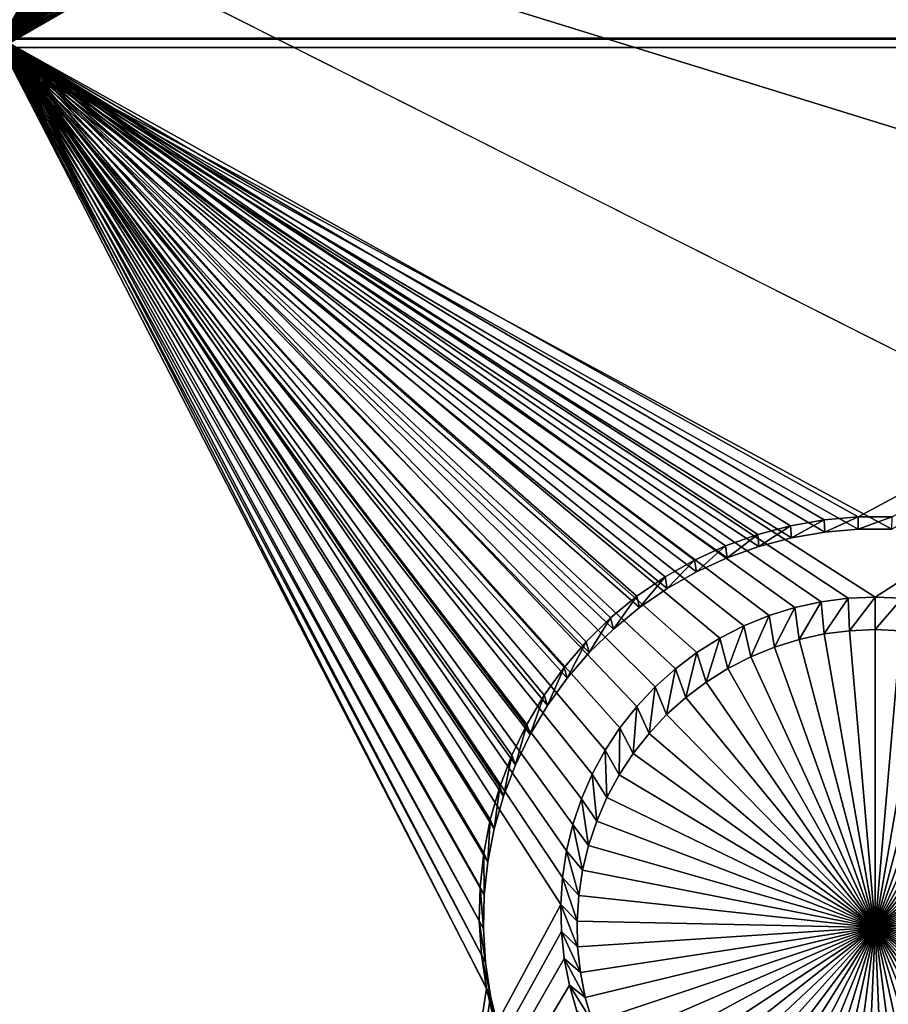
# Model space of a CAD drawing. Extents: x -226 to 75, y -650 to 2.
# Drawn here: x -67 to -60, y -621 to -612 of the extents above; entities that cross this region are included whole.
import ezdxf

# ---------------------------------------------------------------- set-up
doc = ezdxf.new("R2010")
doc.units = 0
doc.header["$MEASUREMENT"] = 0
for name, color, linetype in [('L3', 7, 'Continuous'), ('L4', 7, 'Continuous'), ('L5', 7, 'Continuous')]:
    doc.layers.add(name, color=color, linetype=linetype)

msp = doc.modelspace()

# ---------------------------------------------------------------- linework, layer by layer
at = {"layer": 'L3', "color": 250}
for points in [[(60.25, -411.9243, 1019.068), (60.25, -647.2808, 1027.287), (-210.25, -411.9243, 1019.068)], [(-210.25, -411.9243, 1019.068), (60.25, -647.2808, 1027.287), (-210.25, -647.2808, 1027.287)], [(-129.3559, -647.211, 1029.286), (-61.4818, -647.211, 1029.286), (-103.68, -609.2865, 1030.597)], [(-103.68, -609.2865, 1030.597), (-61.4818, -647.211, 1029.286), (3.823499, -647.211, 1029.286)], [(-103.68, -609.2865, 1030.597), (3.823499, -647.211, 1029.286), (-69.6439, -610.1863, 1030.628)], [(-69.6439, -610.1863, 1030.628), (3.823499, -647.211, 1029.286), (49.99398, -647.211, 1029.286)], [(-69.6439, -610.1863, 1030.628), (49.99398, -647.211, 1029.286), (-44.61894, -610.8665, 1030.652)]]:
    msp.add_3dface(points, dxfattribs=at)
at = {"layer": 'L4', "color": 250}
for points in [[(-210, -626.875, 1017.069), (60.00001, -626.875, 1017.069), (-210, -432.9932, 1010.298)], [(-210, -432.9932, 1010.298), (60.00001, -626.875, 1017.069), (60.00001, -432.9932, 1010.298)], [(-67.5, -597.4628, 1014.04), (-62.69938, -604.9002, 1014.3), (-67.5, -612.4536, 1014.564)], [(-67.5, -612.4536, 1014.564), (-62.69938, -604.9002, 1014.3), (-62.69438, -605.1323, 1014.308)], [(-62.69438, -605.1323, 1014.308), (-62.66943, -605.3631, 1014.316), (-67.5, -612.4536, 1014.564)], [(-67.5, -612.4536, 1014.564), (-62.66943, -605.3631, 1014.316), (-62.62472, -605.5909, 1014.324)], [(-67.5, -612.4536, 1014.564), (-62.62472, -605.5909, 1014.324), (-62.56057, -605.8141, 1014.332)], [(-62.56057, -605.8141, 1014.332), (-62.47748, -606.0309, 1014.339), (-67.5, -612.4536, 1014.564)], [(-67.5, -612.4536, 1014.564), (-62.47748, -606.0309, 1014.339), (-62.37603, -606.2398, 1014.347)], [(-67.5, -612.4536, 1014.564), (-62.37603, -606.2398, 1014.347), (-62.257, -606.4392, 1014.354)], [(-62.12125, -606.6276, 1014.36), (-67.5, -612.4536, 1014.564), (-62.257, -606.4392, 1014.354)], [(-61.96981, -606.8037, 1014.366), (-67.5, -612.4536, 1014.564), (-62.12125, -606.6276, 1014.36)], [(-61.96981, -606.8037, 1014.366), (-61.80377, -606.9661, 1014.372), (-67.5, -612.4536, 1014.564)], [(-67.5, -612.4536, 1014.564), (-61.80377, -606.9661, 1014.372), (-61.62439, -607.1136, 1014.377)], [(-67.5, -612.4536, 1014.564), (-61.62439, -607.1136, 1014.377), (-61.43297, -607.2452, 1014.382)], [(-61.43297, -607.2452, 1014.382), (-61.23095, -607.3598, 1014.386), (-67.5, -612.4536, 1014.564)], [(-67.5, -612.4536, 1014.564), (-61.23095, -607.3598, 1014.386), (-61.01981, -607.4567, 1014.389)], [(-67.5, -612.4536, 1014.564), (-61.01981, -607.4567, 1014.389), (-60.80113, -607.5351, 1014.392)], [(-60.80113, -607.5351, 1014.392), (-60.57651, -607.5944, 1014.394), (-67.5, -612.4536, 1014.564)], [(-67.5, -612.4536, 1014.564), (-60.57651, -607.5944, 1014.394), (-60.34762, -607.6341, 1014.395)], [(-67.5, -612.4536, 1014.564), (-60.34762, -607.6341, 1014.395), (-60.11616, -607.6541, 1014.396)], [(-60.11616, -607.6541, 1014.396), (-52.5, -612.4536, 1014.564), (-67.5, -612.4536, 1014.564)], [(-60.11616, -607.6541, 1014.396), (-59.88384, -607.6541, 1014.396), (-52.5, -612.4536, 1014.564)], [(-67.5, -612.4536, 1014.564), (-52.5, -612.4536, 1014.564), (-60, -617.2507, 1014.731)], [(-67.5, -612.4536, 1014.564), (-60, -617.2507, 1014.731), (-60.2321, -617.2607, 1014.732)], [(-60.2321, -617.2607, 1014.732), (-60.46249, -617.2906, 1014.733), (-67.5, -612.4536, 1014.564)], [(-67.5, -612.4536, 1014.564), (-60.46249, -617.2906, 1014.733), (-60.68945, -617.3402, 1014.734)], [(-67.5, -612.4536, 1014.564), (-60.68945, -617.3402, 1014.734), (-60.91131, -617.4091, 1014.737)], [(-60.91131, -617.4091, 1014.737), (-61.12642, -617.4968, 1014.74), (-67.5, -612.4536, 1014.564)], [(-67.5, -612.4536, 1014.564), (-61.12642, -617.4968, 1014.74), (-61.33319, -617.6026, 1014.743)], [(-67.5, -612.4536, 1014.564), (-61.33319, -617.6026, 1014.743), (-61.53009, -617.7258, 1014.748)], [(-61.53009, -617.7258, 1014.748), (-61.71567, -617.8656, 1014.753), (-67.5, -612.4536, 1014.564)], [(-67.5, -612.4536, 1014.564), (-61.71567, -617.8656, 1014.753), (-61.88854, -618.0207, 1014.758)], [(-67.5, -612.4536, 1014.564), (-61.88854, -618.0207, 1014.758), (-62.04743, -618.1901, 1014.764)], [(-62.64953, -619.4298, 1014.807), (-62.68439, -619.6594, 1014.815), (-67.5, -612.4536, 1014.564)], [(-67.5, -612.4536, 1014.564), (-62.68439, -619.6594, 1014.815), (-62.69938, -619.891, 1014.823)], [(-67.5, -612.4536, 1014.564), (-62.69938, -619.891, 1014.823), (-67.5, -628.7937, 1015.134)], [(-62.04743, -618.1901, 1014.764), (-62.19115, -618.3724, 1014.77), (-67.5, -612.4536, 1014.564)], [(-67.5, -612.4536, 1014.564), (-62.19115, -618.3724, 1014.77), (-62.31866, -618.5665, 1014.777)], [(-67.5, -612.4536, 1014.564), (-62.31866, -618.5665, 1014.777), (-62.429, -618.7708, 1014.784)], [(-62.429, -618.7708, 1014.784), (-62.52136, -618.9839, 1014.792), (-67.5, -612.4536, 1014.564)], [(-67.5, -612.4536, 1014.564), (-62.52136, -618.9839, 1014.792), (-62.59505, -619.2041, 1014.799)], [(-67.5, -612.4536, 1014.564), (-62.59505, -619.2041, 1014.799), (-62.64953, -619.4298, 1014.807)], [(-59.76789, -617.2607, 1014.732), (-60, -617.2507, 1014.731), (-52.5, -612.4536, 1014.564)], [(-60.2321, -617.2607, 1014.732), (-60.43857, -617.5678, 1010.74), (-60.46249, -617.2906, 1014.733)], [(-60.2321, -617.2607, 1014.732), (-60.2201, -617.5394, 1010.739), (-60.43857, -617.5678, 1010.74)], [(-60, -617.2507, 1014.731), (-60.2201, -617.5394, 1010.739), (-60.2321, -617.2607, 1014.732)], [(-60, -617.2507, 1014.731), (-60, -617.5299, 1010.738), (-60.2201, -617.5394, 1010.739)], [(-59.76789, -617.2607, 1014.732), (-60, -617.5299, 1010.738), (-60, -617.2507, 1014.731)], [(-59.76789, -617.2607, 1014.732), (-59.7799, -617.5394, 1010.739), (-60, -617.5299, 1010.738)], [(-60.68945, -617.3402, 1014.734), (-60.86417, -617.6801, 1010.744), (-60.91131, -617.4091, 1014.737)], [(-60.68945, -617.3402, 1014.734), (-60.65378, -617.6147, 1010.741), (-60.86417, -617.6801, 1010.744)], [(-60.46249, -617.2906, 1014.733), (-60.65378, -617.6147, 1010.741), (-60.68945, -617.3402, 1014.734)], [(-60.46249, -617.2906, 1014.733), (-60.43857, -617.5678, 1010.74), (-60.65378, -617.6147, 1010.741)], [(-60.91131, -617.4091, 1014.737), (-61.06815, -617.7632, 1010.747), (-61.12642, -617.4968, 1014.74)], [(-60.91131, -617.4091, 1014.737), (-60.86417, -617.6801, 1010.744), (-61.06815, -617.7632, 1010.747)], [(-61.12642, -617.4968, 1014.74), (-61.26422, -617.8636, 1010.75), (-61.33319, -617.6026, 1014.743)], [(-61.12642, -617.4968, 1014.74), (-61.06815, -617.7632, 1010.747), (-61.26422, -617.8636, 1010.75)], [(-60, -620.0887, 1010.828), (-60.43857, -617.5678, 1010.74), (-60.2201, -617.5394, 1010.739)], [(-60, -620.0887, 1010.828), (-60.2201, -617.5394, 1010.739), (-60, -617.5299, 1010.738)], [(-60, -617.5299, 1010.738), (-59.7799, -617.5394, 1010.739), (-60, -620.0887, 1010.828)], [(-59.7799, -617.5394, 1010.739), (-59.56144, -617.5678, 1010.74), (-60, -620.0887, 1010.828)], [(-61.33319, -617.6026, 1014.743), (-61.45094, -617.9805, 1010.754), (-61.53009, -617.7258, 1014.748)], [(-61.33319, -617.6026, 1014.743), (-61.26422, -617.8636, 1010.75), (-61.45094, -617.9805, 1010.754)], [(-60, -620.0887, 1010.828), (-60.86417, -617.6801, 1010.744), (-60.65378, -617.6147, 1010.741)], [(-60.65378, -617.6147, 1010.741), (-60.43857, -617.5678, 1010.74), (-60, -620.0887, 1010.828)], [(-60, -620.0887, 1010.828), (-59.56144, -617.5678, 1010.74), (-59.34621, -617.6147, 1010.741)], [(-60, -620.0887, 1010.828), (-59.34621, -617.6147, 1010.741), (-59.13584, -617.6801, 1010.744)], [(-60, -620.0887, 1010.828), (-61.06815, -617.7632, 1010.747), (-60.86417, -617.6801, 1010.744)], [(-59.13584, -617.6801, 1010.744), (-58.93185, -617.7632, 1010.747), (-60, -620.0887, 1010.828)], [(-61.53009, -617.7258, 1014.748), (-61.62691, -618.1129, 1010.759), (-61.71567, -617.8656, 1014.753)], [(-61.53009, -617.7258, 1014.748), (-61.45094, -617.9805, 1010.754), (-61.62691, -618.1129, 1010.759)], [(-61.26422, -617.8636, 1010.75), (-61.06815, -617.7632, 1010.747), (-60, -620.0887, 1010.828)], [(-60, -620.0887, 1010.828), (-58.93185, -617.7632, 1010.747), (-58.73578, -617.8636, 1010.75)], [(-61.71567, -617.8656, 1014.753), (-61.79084, -618.26, 1010.764), (-61.88854, -618.0207, 1014.758)], [(-61.71567, -617.8656, 1014.753), (-61.62691, -618.1129, 1010.759), (-61.79084, -618.26, 1010.764)], [(-60, -620.0887, 1010.828), (-61.45094, -617.9805, 1010.754), (-61.26422, -617.8636, 1010.75)], [(-60, -620.0887, 1010.828), (-58.73578, -617.8636, 1010.75), (-58.54907, -617.9805, 1010.754)], [(-61.88854, -618.0207, 1014.758), (-61.9415, -618.4207, 1010.77), (-62.04743, -618.1901, 1014.764)], [(-61.88854, -618.0207, 1014.758), (-61.79084, -618.26, 1010.764), (-61.9415, -618.4207, 1010.77)], [(-60, -620.0887, 1010.828), (-61.62691, -618.1129, 1010.759), (-61.45094, -617.9805, 1010.754)], [(-58.54907, -617.9805, 1010.754), (-58.37309, -618.1129, 1010.759), (-60, -620.0887, 1010.828)], [(-61.79084, -618.26, 1010.764), (-61.62691, -618.1129, 1010.759), (-60, -620.0887, 1010.828)], [(-60, -620.0887, 1010.828), (-58.37309, -618.1129, 1010.759), (-58.20917, -618.26, 1010.764)], [(-62.04743, -618.1901, 1014.764), (-62.0778, -618.5936, 1010.776), (-62.19115, -618.3724, 1014.77)], [(-62.04743, -618.1901, 1014.764), (-61.9415, -618.4207, 1010.77), (-62.0778, -618.5936, 1010.776)], [(-60, -620.0887, 1010.828), (-61.9415, -618.4207, 1010.77), (-61.79084, -618.26, 1010.764)], [(-60, -620.0887, 1010.828), (-58.20917, -618.26, 1010.764), (-58.0585, -618.4207, 1010.77)], [(-62.19115, -618.3724, 1014.77), (-62.19871, -618.7776, 1010.782), (-62.31866, -618.5665, 1014.777)], [(-62.19115, -618.3724, 1014.77), (-62.0778, -618.5936, 1010.776), (-62.19871, -618.7776, 1010.782)], [(-60, -620.0887, 1010.828), (-62.0778, -618.5936, 1010.776), (-61.9415, -618.4207, 1010.77)], [(-58.0585, -618.4207, 1010.77), (-57.9222, -618.5936, 1010.776), (-60, -620.0887, 1010.828)], [(-62.31866, -618.5665, 1014.777), (-62.30334, -618.9714, 1010.789), (-62.429, -618.7708, 1014.784)], [(-62.31866, -618.5665, 1014.777), (-62.19871, -618.7776, 1010.782), (-62.30334, -618.9714, 1010.789)], [(-62.19871, -618.7776, 1010.782), (-62.0778, -618.5936, 1010.776), (-60, -620.0887, 1010.828)], [(-60, -620.0887, 1010.828), (-57.9222, -618.5936, 1010.776), (-57.80129, -618.7776, 1010.782)], [(-62.429, -618.7708, 1014.784), (-62.39092, -619.1734, 1010.796), (-62.52136, -618.9839, 1014.792)], [(-62.429, -618.7708, 1014.784), (-62.30334, -618.9714, 1010.789), (-62.39092, -619.1734, 1010.796)], [(-60, -620.0887, 1010.828), (-62.30334, -618.9714, 1010.789), (-62.19871, -618.7776, 1010.782)], [(-60, -620.0887, 1010.828), (-57.80129, -618.7776, 1010.782), (-57.69666, -618.9714, 1010.789)], [(-60, -620.0887, 1010.828), (-62.39092, -619.1734, 1010.796), (-62.30334, -618.9714, 1010.789)], [(-57.69666, -618.9714, 1010.789), (-57.60908, -619.1734, 1010.796), (-60, -620.0887, 1010.828)], [(-62.52136, -618.9839, 1014.792), (-62.4608, -619.3822, 1010.803), (-62.59505, -619.2041, 1014.799)], [(-62.52136, -618.9839, 1014.792), (-62.39092, -619.1734, 1010.796), (-62.4608, -619.3822, 1010.803)], [(-62.59505, -619.2041, 1014.799), (-62.51246, -619.5962, 1010.811), (-62.64953, -619.4298, 1014.807)], [(-62.59505, -619.2041, 1014.799), (-62.4608, -619.3822, 1010.803), (-62.51246, -619.5962, 1010.811)], [(-62.4608, -619.3822, 1010.803), (-62.39092, -619.1734, 1010.796), (-60, -620.0887, 1010.828)], [(-60, -620.0887, 1010.828), (-57.60908, -619.1734, 1010.796), (-57.5392, -619.3822, 1010.803)], [(-60, -620.0887, 1010.828), (-62.51246, -619.5962, 1010.811), (-62.4608, -619.3822, 1010.803)], [(-60, -620.0887, 1010.828), (-57.5392, -619.3822, 1010.803), (-57.48754, -619.5962, 1010.811)], [(-62.64953, -619.4298, 1014.807), (-62.54552, -619.8139, 1010.818), (-62.68439, -619.6594, 1014.815)], [(-62.64953, -619.4298, 1014.807), (-62.51246, -619.5962, 1010.811), (-62.54552, -619.8139, 1010.818)], [(-60, -620.0887, 1010.828), (-62.54552, -619.8139, 1010.818), (-62.51246, -619.5962, 1010.811)], [(-57.48754, -619.5962, 1010.811), (-57.45449, -619.8139, 1010.818), (-60, -620.0887, 1010.828)], [(-62.68439, -619.6594, 1014.815), (-62.55972, -620.0336, 1010.826), (-62.69938, -619.891, 1014.823)], [(-62.68439, -619.6594, 1014.815), (-62.54552, -619.8139, 1010.818), (-62.55972, -620.0336, 1010.826)], [(-62.55972, -620.0336, 1010.826), (-62.54552, -619.8139, 1010.818), (-60, -620.0887, 1010.828)], [(-60, -620.0887, 1010.828), (-57.45449, -619.8139, 1010.818), (-57.44028, -620.0336, 1010.826)], [(-67.5, -628.7937, 1015.134), (-62.69938, -619.891, 1014.823), (-62.69438, -620.1231, 1014.832)], [(-62.69938, -619.891, 1014.823), (-62.55972, -620.0336, 1010.826), (-62.55499, -620.2537, 1010.834)], [(-62.69938, -619.891, 1014.823), (-62.55499, -620.2537, 1010.834), (-62.69438, -620.1231, 1014.832)], [(-60, -620.0887, 1010.828), (-62.55499, -620.2537, 1010.834), (-62.55972, -620.0336, 1010.826)], [(-60, -620.0887, 1010.828), (-57.44028, -620.0336, 1010.826), (-57.44502, -620.2537, 1010.834)], [(-62.69438, -620.1231, 1014.832), (-62.66943, -620.354, 1014.84), (-67.5, -628.7937, 1015.134)], [(-62.69438, -620.1231, 1014.832), (-62.55499, -620.2537, 1010.834), (-62.53133, -620.4727, 1010.841)], [(-62.69438, -620.1231, 1014.832), (-62.53133, -620.4727, 1010.841), (-62.66943, -620.354, 1014.84)], [(-60, -620.0887, 1010.828), (-62.53133, -620.4727, 1010.841), (-62.55499, -620.2537, 1010.834)], [(-62.48893, -620.6887, 1010.849), (-62.53133, -620.4727, 1010.841), (-60, -620.0887, 1010.828)], [(-60, -620.0887, 1010.828), (-62.42811, -620.9003, 1010.856), (-62.48893, -620.6887, 1010.849)], [(-60, -620.0887, 1010.828), (-62.3493, -621.1059, 1010.863), (-62.42811, -620.9003, 1010.856)], [(-62.25311, -621.304, 1010.87), (-62.3493, -621.1059, 1010.863), (-60, -620.0887, 1010.828)], [(-60, -620.0887, 1010.828), (-62.14023, -621.493, 1010.877), (-62.25311, -621.304, 1010.87)], [(-60, -620.0887, 1010.828), (-62.01151, -621.6717, 1010.883), (-62.14023, -621.493, 1010.877)], [(-61.8679, -621.8387, 1010.889), (-62.01151, -621.6717, 1010.883), (-60, -620.0887, 1010.828)], [(-60, -620.0887, 1010.828), (-61.71045, -621.9926, 1010.894), (-61.8679, -621.8387, 1010.889)], [(-60, -620.0887, 1010.828), (-61.54035, -622.1325, 1010.899), (-61.71045, -621.9926, 1010.894)], [(-61.35884, -622.2574, 1010.904), (-61.54035, -622.1325, 1010.899), (-60, -620.0887, 1010.828)], [(-60, -620.0887, 1010.828), (-61.16727, -622.3661, 1010.907), (-61.35884, -622.2574, 1010.904)], [(-60, -620.0887, 1010.828), (-60.96705, -622.4579, 1010.911), (-61.16727, -622.3661, 1010.907)], [(-60.75968, -622.5322, 1010.913), (-60.96705, -622.4579, 1010.911), (-60, -620.0887, 1010.828)], [(-60, -620.0887, 1010.828), (-60.54668, -622.5885, 1010.915), (-60.75968, -622.5322, 1010.913)], [(-60, -620.0887, 1010.828), (-60.32963, -622.6261, 1010.916), (-60.54668, -622.5885, 1010.915)], [(-60.11015, -622.6451, 1010.917), (-60.32963, -622.6261, 1010.916), (-60, -620.0887, 1010.828)], [(-60, -620.0887, 1010.828), (-59.88985, -622.6451, 1010.917), (-60.11015, -622.6451, 1010.917)], [(-59.45332, -622.5885, 1010.915), (-59.67036, -622.6261, 1010.916), (-60, -620.0887, 1010.828)], [(-60, -620.0887, 1010.828), (-59.67036, -622.6261, 1010.916), (-59.88985, -622.6451, 1010.917)], [(-58.83273, -622.3661, 1010.907), (-59.03295, -622.4579, 1010.911), (-60, -620.0887, 1010.828)], [(-60, -620.0887, 1010.828), (-59.03295, -622.4579, 1010.911), (-59.24032, -622.5322, 1010.913)], [(-60, -620.0887, 1010.828), (-59.24032, -622.5322, 1010.913), (-59.45332, -622.5885, 1010.915)], [(-58.28955, -621.9926, 1010.894), (-58.45965, -622.1325, 1010.899), (-60, -620.0887, 1010.828)], [(-60, -620.0887, 1010.828), (-58.45965, -622.1325, 1010.899), (-58.64116, -622.2574, 1010.904)], [(-60, -620.0887, 1010.828), (-58.64116, -622.2574, 1010.904), (-58.83273, -622.3661, 1010.907)], [(-57.85977, -621.493, 1010.877), (-57.98849, -621.6717, 1010.883), (-60, -620.0887, 1010.828)], [(-60, -620.0887, 1010.828), (-57.98849, -621.6717, 1010.883), (-58.1321, -621.8387, 1010.889)], [(-60, -620.0887, 1010.828), (-58.1321, -621.8387, 1010.889), (-58.28955, -621.9926, 1010.894)], [(-57.5719, -620.9003, 1010.856), (-57.6507, -621.1059, 1010.863), (-60, -620.0887, 1010.828)], [(-60, -620.0887, 1010.828), (-57.6507, -621.1059, 1010.863), (-57.74689, -621.304, 1010.87)], [(-60, -620.0887, 1010.828), (-57.74689, -621.304, 1010.87), (-57.85977, -621.493, 1010.877)], [(-57.44502, -620.2537, 1010.834), (-57.46867, -620.4727, 1010.841), (-60, -620.0887, 1010.828)], [(-60, -620.0887, 1010.828), (-57.46867, -620.4727, 1010.841), (-57.51107, -620.6887, 1010.849)], [(-60, -620.0887, 1010.828), (-57.51107, -620.6887, 1010.849), (-57.5719, -620.9003, 1010.856)], [(-67.5, -628.7937, 1015.134), (-62.66943, -620.354, 1014.84), (-62.62472, -620.5818, 1014.848)], [(-62.66943, -620.354, 1014.84), (-62.53133, -620.4727, 1010.841), (-62.48893, -620.6887, 1010.849)], [(-62.66943, -620.354, 1014.84), (-62.48893, -620.6887, 1010.849), (-62.62472, -620.5818, 1014.848)], [(-67.5, -628.7937, 1015.134), (-62.62472, -620.5818, 1014.848), (-62.56057, -620.805, 1014.855)], [(-62.62472, -620.5818, 1014.848), (-62.48893, -620.6887, 1010.849), (-62.42811, -620.9003, 1010.856)], [(-62.62472, -620.5818, 1014.848), (-62.42811, -620.9003, 1010.856), (-62.56057, -620.805, 1014.855)]]:
    msp.add_3dface(points, dxfattribs=at)
at = {"layer": 'L5', "color": 7}
for points in [[(-67.5, -612.4625, 1014.564), (-63.39921, -605.0402, 1014.305), (-67.5, -597.4717, 1014.04)], [(-67.5, -597.5415, 1012.042), (-63.35808, -604.82, 1012.296), (-67.5, -612.5323, 1012.565)], [(-67.5, -612.5323, 1012.565), (-63.35808, -604.82, 1012.296), (-63.36431, -605.1093, 1012.306)], [(-67.5, -612.4625, 1014.564), (-63.38034, -605.332, 1014.315), (-63.39921, -605.0402, 1014.305)], [(-67.5, -612.5323, 1012.565), (-63.36431, -605.1093, 1012.306), (-63.34563, -605.3981, 1012.316)], [(-63.33644, -605.621, 1014.325), (-63.38034, -605.332, 1014.315), (-67.5, -612.4625, 1014.564)], [(-63.34563, -605.3981, 1012.316), (-63.30218, -605.6841, 1012.326), (-67.5, -612.5323, 1012.565)], [(-67.5, -612.4625, 1014.564), (-63.26784, -605.9052, 1014.335), (-63.33644, -605.621, 1014.325)], [(-67.5, -612.5323, 1012.565), (-63.30218, -605.6841, 1012.326), (-63.23428, -605.9654, 1012.336)], [(-67.5, -612.4625, 1014.564), (-63.17504, -606.1825, 1014.345), (-63.26784, -605.9052, 1014.335)], [(-67.5, -612.5323, 1012.565), (-63.23428, -605.9654, 1012.336), (-63.14245, -606.2399, 1012.345)], [(-63.05874, -606.4508, 1014.354), (-63.17504, -606.1825, 1014.345), (-67.5, -612.4625, 1014.564)], [(-63.14245, -606.2399, 1012.345), (-63.02734, -606.5054, 1012.355), (-67.5, -612.5323, 1012.565)], [(-67.5, -612.4625, 1014.564), (-62.9198, -606.7081, 1014.363), (-63.05874, -606.4508, 1014.354)], [(-67.5, -612.5323, 1012.565), (-63.02734, -606.5054, 1012.355), (-62.88981, -606.76, 1012.364)], [(-67.5, -612.4625, 1014.564), (-62.75924, -606.9525, 1014.372), (-62.9198, -606.7081, 1014.363)], [(-67.5, -612.5323, 1012.565), (-62.88981, -606.76, 1012.364), (-62.7309, -607.0019, 1012.372)], [(-62.57824, -607.1822, 1014.38), (-62.75924, -606.9525, 1014.372), (-67.5, -612.4625, 1014.564)], [(-62.55177, -607.2293, 1012.38), (-67.5, -612.5323, 1012.565), (-62.7309, -607.0019, 1012.372)], [(-67.5, -612.4625, 1014.564), (-62.37816, -607.3955, 1014.387), (-62.57824, -607.1822, 1014.38)], [(-62.35374, -607.4404, 1012.387), (-67.5, -612.5323, 1012.565), (-62.55177, -607.2293, 1012.38)], [(-67.5, -612.4625, 1014.564), (-62.16047, -607.5909, 1014.394), (-62.37816, -607.3955, 1014.387)], [(-62.35374, -607.4404, 1012.387), (-62.13829, -607.6337, 1012.394), (-67.5, -612.5323, 1012.565)], [(-61.92679, -607.7667, 1014.4), (-62.16047, -607.5909, 1014.394), (-67.5, -612.4625, 1014.564)], [(-67.5, -612.5323, 1012.565), (-62.13829, -607.6337, 1012.394), (-61.907, -607.8078, 1012.4)], [(-67.5, -612.4625, 1014.564), (-61.67884, -607.9219, 1014.405), (-61.92679, -607.7667, 1014.4)], [(-67.5, -612.5323, 1012.565), (-61.907, -607.8078, 1012.4), (-61.6616, -607.9614, 1012.406)], [(-67.5, -612.4625, 1014.564), (-61.41846, -608.0552, 1014.41), (-61.67884, -607.9219, 1014.405)], [(-61.6616, -607.9614, 1012.406), (-61.40389, -608.0933, 1012.41), (-67.5, -612.5323, 1012.565)], [(-61.14758, -608.1656, 1014.414), (-61.41846, -608.0552, 1014.41), (-67.5, -612.4625, 1014.564)], [(-67.5, -612.5323, 1012.565), (-61.40389, -608.0933, 1012.41), (-61.13579, -608.2026, 1012.414)], [(-67.5, -612.4625, 1014.564), (-60.8682, -608.2524, 1014.417), (-61.14758, -608.1656, 1014.414)], [(-67.5, -612.5323, 1012.565), (-61.13579, -608.2026, 1012.414), (-60.85929, -608.2885, 1012.417)], [(-67.5, -612.4625, 1014.564), (-60.5824, -608.3148, 1014.419), (-60.8682, -608.2524, 1014.417)], [(-60.85929, -608.2885, 1012.417), (-60.57642, -608.3502, 1012.419), (-67.5, -612.5323, 1012.565)], [(-60.29228, -608.3524, 1014.421), (-60.5824, -608.3148, 1014.419), (-67.5, -612.4625, 1014.564)], [(-67.5, -612.5323, 1012.565), (-60.57642, -608.3502, 1012.419), (-60.28928, -608.3875, 1012.421)], [(-67.5, -612.4625, 1014.564), (-60, -608.3651, 1014.421), (-60.29228, -608.3524, 1014.421)], [(-52.5, -612.4625, 1014.564), (-60, -608.3651, 1014.421), (-67.5, -612.4625, 1014.564)], [(-67.5, -612.5323, 1012.565), (-60.28928, -608.3875, 1012.421), (-52.5, -612.5323, 1012.565)], [(-52.5, -612.5323, 1012.565), (-60.28928, -608.3875, 1012.421), (-60, -608.3999, 1012.421)], [(-52.5, -612.4625, 1014.564), (-59.70772, -608.3524, 1014.421), (-60, -608.3651, 1014.421)], [(-52.5, -612.5323, 1012.565), (-60, -608.3999, 1012.421), (-59.71072, -608.3875, 1012.421)], [(-61.80448, -617.0781, 1014.725), (-61.55008, -616.9337, 1014.72), (-67.5, -612.4625, 1014.564)], [(-61.55008, -616.9337, 1014.72), (-61.28421, -616.8118, 1014.716), (-67.5, -612.4625, 1014.564)], [(-67.5, -612.4625, 1014.564), (-61.28421, -616.8118, 1014.716), (-61.00882, -616.713, 1014.712)], [(-67.5, -612.4625, 1014.564), (-61.00882, -616.713, 1014.712), (-60.72597, -616.6384, 1014.71)], [(-60.14628, -616.5632, 1014.707), (-52.5, -612.4625, 1014.564), (-67.5, -612.4625, 1014.564)], [(-60.14628, -616.5632, 1014.707), (-67.5, -612.4625, 1014.564), (-60.43774, -616.5883, 1014.708)], [(-60.43774, -616.5883, 1014.708), (-67.5, -612.4625, 1014.564), (-60.72597, -616.6384, 1014.71)], [(-63.11978, -618.6072, 1014.779), (-62.99204, -618.3441, 1014.769), (-67.5, -612.4625, 1014.564)], [(-62.99204, -618.3441, 1014.769), (-62.84215, -618.093, 1014.761), (-67.5, -612.4625, 1014.564)], [(-67.5, -612.4625, 1014.564), (-62.84215, -618.093, 1014.761), (-62.67121, -617.8558, 1014.752)], [(-67.5, -612.4625, 1014.564), (-62.67121, -617.8558, 1014.752), (-62.48049, -617.6341, 1014.745)], [(-62.48049, -617.6341, 1014.745), (-62.27142, -617.4296, 1014.737), (-67.5, -612.4625, 1014.564)], [(-67.5, -612.4625, 1014.564), (-62.27142, -617.4296, 1014.737), (-62.04552, -617.2438, 1014.731)], [(-67.5, -612.4625, 1014.564), (-62.04552, -617.2438, 1014.731), (-61.80448, -617.0781, 1014.725)], [(-63.33644, -620.6119, 1014.849), (-63.38034, -620.3228, 1014.838), (-67.5, -612.4625, 1014.564)], [(-63.38034, -620.3228, 1014.838), (-63.39921, -620.0311, 1014.828), (-67.5, -612.4625, 1014.564)], [(-67.5, -612.4625, 1014.564), (-63.39921, -620.0311, 1014.828), (-63.39291, -619.7388, 1014.818)], [(-67.5, -612.4625, 1014.564), (-63.39291, -619.7388, 1014.818), (-63.3615, -619.4481, 1014.808)], [(-63.3615, -619.4481, 1014.808), (-63.3052, -619.1612, 1014.798), (-67.5, -612.4625, 1014.564)], [(-67.5, -612.4625, 1014.564), (-63.3052, -619.1612, 1014.798), (-63.22443, -618.8802, 1014.788)], [(-67.5, -612.4625, 1014.564), (-63.22443, -618.8802, 1014.788), (-63.11978, -618.6072, 1014.779)], [(-63.33644, -620.6119, 1014.849), (-67.5, -612.4625, 1014.564), (-67.5, -647.9321, 1015.803)], [(-59.85373, -616.5632, 1014.707), (-52.5, -612.4625, 1014.564), (-60.14628, -616.5632, 1014.707)], [(-52.5, -612.5323, 1012.565), (-59.85523, -616.6679, 1012.71), (-67.5, -612.5323, 1012.565)], [(-67.5, -612.5323, 1012.565), (-59.85523, -616.6679, 1012.71), (-60.14477, -616.6679, 1012.71)], [(-60.14477, -616.6679, 1012.71), (-60.43325, -616.6927, 1012.711), (-67.5, -612.5323, 1012.565)], [(-67.5, -612.5323, 1012.565), (-60.43325, -616.6927, 1012.711), (-60.71852, -616.7423, 1012.712)], [(-67.5, -612.5323, 1012.565), (-60.71852, -616.7423, 1012.712), (-60.99847, -616.8162, 1012.715)], [(-60.99847, -616.8162, 1012.715), (-61.27102, -616.9139, 1012.718), (-67.5, -612.5323, 1012.565)], [(-67.5, -612.5323, 1012.565), (-61.27102, -616.9139, 1012.718), (-61.53417, -617.0346, 1012.722)], [(-67.5, -612.5323, 1012.565), (-61.53417, -617.0346, 1012.722), (-61.78595, -617.1774, 1012.727)], [(-61.78595, -617.1774, 1012.727), (-62.02452, -617.3415, 1012.733), (-67.5, -612.5323, 1012.565)], [(-67.5, -612.5323, 1012.565), (-62.02452, -617.3415, 1012.733), (-62.2481, -617.5253, 1012.74)], [(-67.5, -612.5323, 1012.565), (-62.2481, -617.5253, 1012.74), (-62.45503, -617.7277, 1012.747)], [(-62.45503, -617.7277, 1012.747), (-62.64378, -617.9472, 1012.754), (-67.5, -612.5323, 1012.565)], [(-67.5, -612.5323, 1012.565), (-62.64378, -617.9472, 1012.754), (-62.81296, -618.182, 1012.763)], [(-67.5, -612.5323, 1012.565), (-62.81296, -618.182, 1012.763), (-62.96132, -618.4305, 1012.771)], [(-62.96132, -618.4305, 1012.771), (-63.08775, -618.6908, 1012.78), (-67.5, -612.5323, 1012.565)], [(-67.5, -612.5323, 1012.565), (-63.08775, -618.6908, 1012.78), (-63.19132, -618.961, 1012.79)], [(-67.5, -612.5323, 1012.565), (-63.19132, -618.961, 1012.79), (-63.27126, -619.2392, 1012.799)], [(-63.27126, -619.2392, 1012.799), (-63.32699, -619.5231, 1012.809), (-67.5, -612.5323, 1012.565)], [(-67.5, -612.5323, 1012.565), (-63.32699, -619.5231, 1012.809), (-63.35808, -619.8108, 1012.819)], [(-67.5, -612.5323, 1012.565), (-63.35808, -619.8108, 1012.819), (-63.36431, -620.1001, 1012.83)], [(-63.36431, -620.1001, 1012.83), (-63.34563, -620.3889, 1012.84), (-67.5, -612.5323, 1012.565)], [(-67.5, -612.5323, 1012.565), (-63.34563, -620.3889, 1012.84), (-63.30218, -620.675, 1012.85)], [(-67.5, -612.5323, 1012.565), (-63.30218, -620.675, 1012.85), (-67.5, -650.0006, 1013.874)], [(-60.71852, -616.7423, 1012.712), (-60.43774, -616.5883, 1014.708), (-60.72597, -616.6384, 1014.71)], [(-60.43325, -616.6927, 1012.711), (-60.43774, -616.5883, 1014.708), (-60.71852, -616.7423, 1012.712)], [(-60.43325, -616.6927, 1012.711), (-60.14628, -616.5632, 1014.707), (-60.43774, -616.5883, 1014.708)], [(-60.14477, -616.6679, 1012.71), (-60.14628, -616.5632, 1014.707), (-60.43325, -616.6927, 1012.711)], [(-60.14477, -616.6679, 1012.71), (-59.85373, -616.5632, 1014.707), (-60.14628, -616.5632, 1014.707)], [(-59.85523, -616.6679, 1012.71), (-59.85373, -616.5632, 1014.707), (-60.14477, -616.6679, 1012.71)], [(-60.99847, -616.8162, 1012.715), (-60.72597, -616.6384, 1014.71), (-61.00882, -616.713, 1014.712)], [(-60.71852, -616.7423, 1012.712), (-60.72597, -616.6384, 1014.71), (-60.99847, -616.8162, 1012.715)], [(-61.27102, -616.9139, 1012.718), (-61.00882, -616.713, 1014.712), (-61.28421, -616.8118, 1014.716)], [(-60.99847, -616.8162, 1012.715), (-61.00882, -616.713, 1014.712), (-61.27102, -616.9139, 1012.718)], [(-61.53417, -617.0346, 1012.722), (-61.28421, -616.8118, 1014.716), (-61.55008, -616.9337, 1014.72)], [(-61.27102, -616.9139, 1012.718), (-61.28421, -616.8118, 1014.716), (-61.53417, -617.0346, 1012.722)], [(-61.78595, -617.1774, 1012.727), (-61.55008, -616.9337, 1014.72), (-61.80448, -617.0781, 1014.725)], [(-61.53417, -617.0346, 1012.722), (-61.55008, -616.9337, 1014.72), (-61.78595, -617.1774, 1012.727)], [(-62.02452, -617.3415, 1012.733), (-61.80448, -617.0781, 1014.725), (-62.04552, -617.2438, 1014.731)], [(-61.78595, -617.1774, 1012.727), (-61.80448, -617.0781, 1014.725), (-62.02452, -617.3415, 1012.733)], [(-62.2481, -617.5253, 1012.74), (-62.04552, -617.2438, 1014.731), (-62.27142, -617.4296, 1014.737)], [(-62.02452, -617.3415, 1012.733), (-62.04552, -617.2438, 1014.731), (-62.2481, -617.5253, 1012.74)], [(-62.45503, -617.7277, 1012.747), (-62.27142, -617.4296, 1014.737), (-62.48049, -617.6341, 1014.745)], [(-62.2481, -617.5253, 1012.74), (-62.27142, -617.4296, 1014.737), (-62.45503, -617.7277, 1012.747)], [(-62.64378, -617.9472, 1012.754), (-62.48049, -617.6341, 1014.745), (-62.67121, -617.8558, 1014.752)], [(-62.45503, -617.7277, 1012.747), (-62.48049, -617.6341, 1014.745), (-62.64378, -617.9472, 1012.754)], [(-62.81296, -618.182, 1012.763), (-62.67121, -617.8558, 1014.752), (-62.84215, -618.093, 1014.761)], [(-62.64378, -617.9472, 1012.754), (-62.67121, -617.8558, 1014.752), (-62.81296, -618.182, 1012.763)], [(-62.96132, -618.4305, 1012.771), (-62.84215, -618.093, 1014.761), (-62.99204, -618.3441, 1014.769)], [(-62.81296, -618.182, 1012.763), (-62.84215, -618.093, 1014.761), (-62.96132, -618.4305, 1012.771)], [(-63.08775, -618.6908, 1012.78), (-62.99204, -618.3441, 1014.769), (-63.11978, -618.6072, 1014.779)], [(-62.96132, -618.4305, 1012.771), (-62.99204, -618.3441, 1014.769), (-63.08775, -618.6908, 1012.78)], [(-63.19132, -618.961, 1012.79), (-63.11978, -618.6072, 1014.779), (-63.22443, -618.8802, 1014.788)], [(-63.08775, -618.6908, 1012.78), (-63.11978, -618.6072, 1014.779), (-63.19132, -618.961, 1012.79)], [(-63.27126, -619.2392, 1012.799), (-63.22443, -618.8802, 1014.788), (-63.3052, -619.1612, 1014.798)], [(-63.19132, -618.961, 1012.79), (-63.22443, -618.8802, 1014.788), (-63.27126, -619.2392, 1012.799)], [(-63.32699, -619.5231, 1012.809), (-63.3052, -619.1612, 1014.798), (-63.3615, -619.4481, 1014.808)], [(-63.27126, -619.2392, 1012.799), (-63.3052, -619.1612, 1014.798), (-63.32699, -619.5231, 1012.809)], [(-63.35808, -619.8108, 1012.819), (-63.3615, -619.4481, 1014.808), (-63.39291, -619.7388, 1014.818)], [(-63.32699, -619.5231, 1012.809), (-63.3615, -619.4481, 1014.808), (-63.35808, -619.8108, 1012.819)], [(-63.36431, -620.1001, 1012.83), (-63.39291, -619.7388, 1014.818), (-63.39921, -620.0311, 1014.828)], [(-63.35808, -619.8108, 1012.819), (-63.39291, -619.7388, 1014.818), (-63.36431, -620.1001, 1012.83)], [(-63.36431, -620.1001, 1012.83), (-63.39921, -620.0311, 1014.828), (-63.34563, -620.3889, 1012.84)], [(-63.34563, -620.3889, 1012.84), (-63.39921, -620.0311, 1014.828), (-63.38034, -620.3228, 1014.838)], [(-63.34563, -620.3889, 1012.84), (-63.38034, -620.3228, 1014.838), (-63.30218, -620.675, 1012.85)], [(-63.30218, -620.675, 1012.85), (-63.38034, -620.3228, 1014.838), (-63.33644, -620.6119, 1014.849)], [(-67.5, -647.9321, 1015.803), (-63.26784, -620.8961, 1014.858), (-63.33644, -620.6119, 1014.849)], [(-63.30218, -620.675, 1012.85), (-63.33644, -620.6119, 1014.849), (-63.23428, -620.9563, 1012.859)], [(-63.23428, -620.9563, 1012.859), (-63.33644, -620.6119, 1014.849), (-63.26784, -620.8961, 1014.858)], [(-67.5, -650.0006, 1013.874), (-63.30218, -620.675, 1012.85), (-63.23428, -620.9563, 1012.859)]]:
    msp.add_3dface(points, dxfattribs=at)

doc.saveas('drawing.dxf')
